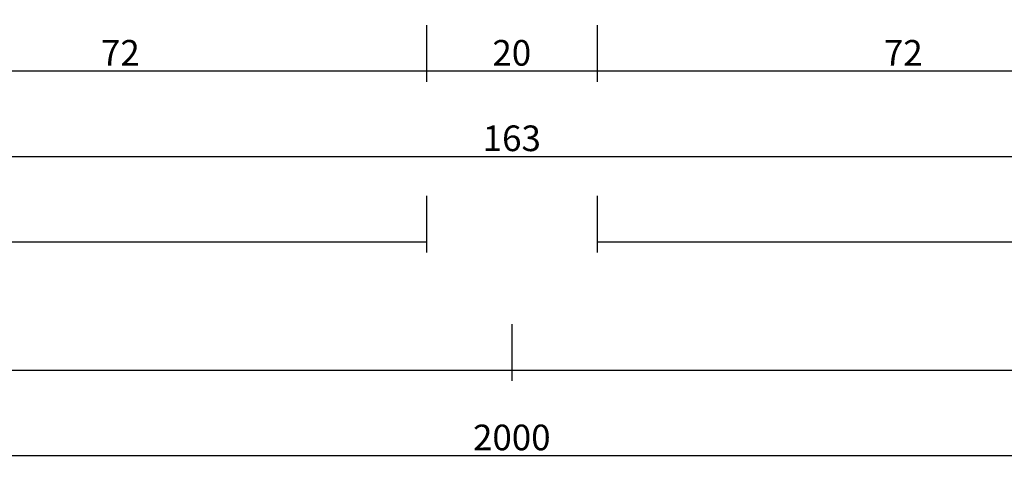
# Model space of a CAD drawing. Units: millimetres. Extents: x 0 to 2975, y -3233 to -50.
# Drawn here: x 942 to 1058, y -3233 to -3181 of the extents above; entities that cross this region are included whole.
import ezdxf

# ---------------------------------------------------------------- set-up
doc = ezdxf.new("R2010")
doc.units = ezdxf.units.MM
doc.header["$PDMODE"] = 3
doc.header["$PDSIZE"] = -0.5
doc.layers.add('CrossSectionsDim', color=3, linetype='Continuous')
doc.styles.add('CrossSection', font='simplex.shx', dxfattribs={"height": 3})
doc.dimstyles.new('CrossSection', dxfattribs={"dimtxt": 3, "dimasz": 3, "dimexe": 1.25, "dimexo": 0.625, "dimtad": 1, "dimdec": 1, "dimtxsty": 'CrossSection', "dimblk": 'NONE', "dimcen": 2.5, "dimclrd": 256, "dimclre": 256, "dimadec": 0, "dimazin": 2, "dimtfac": 1, "dimtdec": 4, "dimtofl": 0, "dimtmove": 0, "dimatfit": 3, "dimfxl": 1, "dimtolj": 1, "dimtzin": 0, "dimarcsym": 0})

# ---------------------------------------------------------------- blocks, each defined once
blk = doc.blocks.new('*D246')
at = {"layer": 'CrossSectionsDim', "lineweight": -2}
for p, q in [((46.7, -29.625), (46.7, -36.25)), ((990.005, -29.625), (990.005, -36.25)), ((46.7, -35), (990.005, -35))]:
    blk.add_line(p, q, dxfattribs=at)
at = {"layer": 'Defpoints', "color": 0}
for p in [(46.7, -29), (990.005, -29), (990.005, -35)]:
    blk.add_point(p, dxfattribs=at)
at = {"layer": 'CrossSectionsDim', "color": 0, "insert": (518.3525, -32.875), "char_height": 3, "attachment_point": 5, "style": 'CrossSection'}
blk.add_mtext('\\A1;943', dxfattribs=at)
blk = doc.blocks.new('_NONE')
blk = doc.blocks.new('*D247')
at = {"layer": 'CrossSectionsDim', "lineweight": -2}
for p, q in [((0, -44.625), (0, -51.25)), ((1000, -44.625), (1000, -51.25)), ((0, -50), (1000, -50))]:
    blk.add_line(p, q, dxfattribs=at)
at = {"layer": 'Defpoints', "color": 0}
for p in [(0, -44), (1000, -44), (1000, -50)]:
    blk.add_point(p, dxfattribs=at)
at = {"layer": 'CrossSectionsDim', "color": 0, "insert": (500, -47.875), "char_height": 3, "attachment_point": 5, "style": 'CrossSection'}
blk.add_mtext('\\A1;1000', dxfattribs=at)
blk = doc.blocks.new('*D248')
at = {"layer": 'CrossSectionsDim', "lineweight": -2}
for p, q in [((0, -54.625), (0, -61.25)), ((2000, -54.625), (2000, -61.25)), ((0, -60), (2000, -60))]:
    blk.add_line(p, q, dxfattribs=at)
at = {"layer": 'Defpoints', "color": 0}
for p in [(0, -54), (2000, -54), (2000, -60)]:
    blk.add_point(p, dxfattribs=at)
at = {"layer": 'CrossSectionsDim', "color": 0, "insert": (1000, -57.875), "char_height": 3, "attachment_point": 5, "style": 'CrossSection'}
blk.add_mtext('\\A1;2000', dxfattribs=at)
blk = doc.blocks.new('*D258')
at = {"layer": 'CrossSectionsDim', "lineweight": -2}
for p, q in [((918.295, -9.625), (918.295, -16.25)), ((990.005, -9.625), (990.005, -16.25)), ((918.295, -15), (990.005, -15))]:
    blk.add_line(p, q, dxfattribs=at)
at = {"layer": 'Defpoints', "color": 0}
for p in [(918.295, -9), (990.005, -9), (990.005, -15)]:
    blk.add_point(p, dxfattribs=at)
at = {"layer": 'CrossSectionsDim', "color": 0, "insert": (954.15, -12.875), "char_height": 3, "attachment_point": 5, "style": 'CrossSection'}
blk.add_mtext('\\A1;72', dxfattribs=at)
blk = doc.blocks.new('*D259')
at = {"layer": 'CrossSectionsDim', "lineweight": -2}
for p, q in [((990.005, -9.625), (990.005, -16.25)), ((1009.995, -9.625), (1009.995, -16.25)), ((990.005, -15), (1009.995, -15))]:
    blk.add_line(p, q, dxfattribs=at)
at = {"layer": 'Defpoints', "color": 0}
for p in [(990.005, -9), (1009.995, -9), (1009.995, -15)]:
    blk.add_point(p, dxfattribs=at)
at = {"layer": 'CrossSectionsDim', "color": 0, "insert": (1000, -12.875), "char_height": 3, "attachment_point": 5, "style": 'CrossSection'}
blk.add_mtext('\\A1;20', dxfattribs=at)
blk = doc.blocks.new('*D260')
at = {"layer": 'CrossSectionsDim', "lineweight": -2}
for p, q in [((1009.995, -9.625), (1009.995, -16.25)), ((1081.705, -9.625), (1081.705, -16.25)), ((1009.995, -15), (1081.705, -15))]:
    blk.add_line(p, q, dxfattribs=at)
at = {"layer": 'Defpoints', "color": 0}
for p in [(1009.995, -9), (1081.705, -9), (1081.705, -15)]:
    blk.add_point(p, dxfattribs=at)
at = {"layer": 'CrossSectionsDim', "color": 0, "insert": (1045.85, -12.875), "char_height": 3, "attachment_point": 5, "style": 'CrossSection'}
blk.add_mtext('\\A1;72', dxfattribs=at)
blk = doc.blocks.new('*D261')
at = {"layer": 'CrossSectionsDim', "lineweight": -2}
for p, q in [((918.295, -19.625), (918.295, -26.25)), ((1081.705, -19.625), (1081.705, -26.25)), ((918.295, -25), (1081.705, -25))]:
    blk.add_line(p, q, dxfattribs=at)
at = {"layer": 'Defpoints', "color": 0}
for p in [(918.295, -19), (1081.705, -19), (1081.705, -25)]:
    blk.add_point(p, dxfattribs=at)
at = {"layer": 'CrossSectionsDim', "color": 0, "insert": (1000, -22.875), "char_height": 3, "attachment_point": 5, "style": 'CrossSection'}
blk.add_mtext('\\A1;163', dxfattribs=at)
blk = doc.blocks.new('*D263')
at = {"layer": 'CrossSectionsDim', "lineweight": -2}
for p, q in [((1009.995, -29.625), (1009.995, -36.25)), ((1953.3, -29.625), (1953.3, -36.25)), ((1009.995, -35), (1953.3, -35))]:
    blk.add_line(p, q, dxfattribs=at)
at = {"layer": 'Defpoints', "color": 0}
for p in [(1009.995, -29), (1953.3, -29), (1953.3, -35)]:
    blk.add_point(p, dxfattribs=at)
at = {"layer": 'CrossSectionsDim', "color": 0, "insert": (1481.6475, -32.875), "char_height": 3, "attachment_point": 5, "style": 'CrossSection'}
blk.add_mtext('\\A1;943', dxfattribs=at)
blk = doc.blocks.new('*D264')
at = {"layer": 'CrossSectionsDim', "lineweight": -2}
for p, q in [((1000, -44.625), (1000, -51.25)), ((2000, -44.625), (2000, -51.25)), ((1000, -50), (2000, -50))]:
    blk.add_line(p, q, dxfattribs=at)
at = {"layer": 'Defpoints', "color": 0}
for p in [(1000, -44), (2000, -44), (2000, -50)]:
    blk.add_point(p, dxfattribs=at)
at = {"layer": 'CrossSectionsDim', "color": 0, "insert": (1500, -47.875), "char_height": 3, "attachment_point": 5, "style": 'CrossSection'}
blk.add_mtext('\\A1;1000', dxfattribs=at)
blk = doc.blocks.new('*D164')
at = {"layer": 'CrossSectionsDim', "lineweight": -2}
for p, q in [((46.7, -3201.625), (46.7, -3208.25)), ((990.005, -3201.625), (990.005, -3208.25)), ((46.7, -3207), (990.005, -3207))]:
    blk.add_line(p, q, dxfattribs=at)
at = {"layer": 'Defpoints', "color": 0}
for p in [(46.7, -3201), (990.005, -3201), (990.005, -3207)]:
    blk.add_point(p, dxfattribs=at)
at = {"layer": 'CrossSectionsDim', "color": 0, "insert": (518.3525, -3204.875), "char_height": 3, "attachment_point": 5, "style": 'CrossSection'}
blk.add_mtext('\\A1;943', dxfattribs=at)
blk = doc.blocks.new('*D165')
at = {"layer": 'CrossSectionsDim', "lineweight": -2}
for p, q in [((0, -3216.625), (0, -3223.25)), ((1000, -3216.625), (1000, -3223.25)), ((0, -3222), (1000, -3222))]:
    blk.add_line(p, q, dxfattribs=at)
at = {"layer": 'Defpoints', "color": 0}
for p in [(0, -3216), (1000, -3216), (1000, -3222)]:
    blk.add_point(p, dxfattribs=at)
at = {"layer": 'CrossSectionsDim', "color": 0, "insert": (500, -3219.875), "char_height": 3, "attachment_point": 5, "style": 'CrossSection'}
blk.add_mtext('\\A1;1000', dxfattribs=at)
blk = doc.blocks.new('*D166')
at = {"layer": 'CrossSectionsDim', "lineweight": -2}
for p, q in [((0, -3226.625), (0, -3233.25)), ((2000, -3226.625), (2000, -3233.25)), ((0, -3232), (2000, -3232))]:
    blk.add_line(p, q, dxfattribs=at)
at = {"layer": 'Defpoints', "color": 0}
for p in [(0, -3226), (2000, -3226), (2000, -3232)]:
    blk.add_point(p, dxfattribs=at)
at = {"layer": 'CrossSectionsDim', "color": 0, "insert": (1000, -3229.875), "char_height": 3, "attachment_point": 5, "style": 'CrossSection'}
blk.add_mtext('\\A1;2000', dxfattribs=at)
blk = doc.blocks.new('*D176')
at = {"layer": 'CrossSectionsDim', "lineweight": -2}
for p, q in [((918.295, -3181.625), (918.295, -3188.25)), ((990.005, -3181.625), (990.005, -3188.25)), ((918.295, -3187), (990.005, -3187))]:
    blk.add_line(p, q, dxfattribs=at)
at = {"layer": 'Defpoints', "color": 0}
for p in [(918.295, -3181), (990.005, -3181), (990.005, -3187)]:
    blk.add_point(p, dxfattribs=at)
at = {"layer": 'CrossSectionsDim', "color": 0, "insert": (954.15, -3184.875), "char_height": 3, "attachment_point": 5, "style": 'CrossSection'}
blk.add_mtext('\\A1;72', dxfattribs=at)
blk = doc.blocks.new('*D177')
at = {"layer": 'CrossSectionsDim', "lineweight": -2}
for p, q in [((990.005, -3181.625), (990.005, -3188.25)), ((1009.995, -3181.625), (1009.995, -3188.25)), ((990.005, -3187), (1009.995, -3187))]:
    blk.add_line(p, q, dxfattribs=at)
at = {"layer": 'Defpoints', "color": 0}
for p in [(990.005, -3181), (1009.995, -3181), (1009.995, -3187)]:
    blk.add_point(p, dxfattribs=at)
at = {"layer": 'CrossSectionsDim', "color": 0, "insert": (1000, -3184.875), "char_height": 3, "attachment_point": 5, "style": 'CrossSection'}
blk.add_mtext('\\A1;20', dxfattribs=at)
blk = doc.blocks.new('*D178')
at = {"layer": 'CrossSectionsDim', "lineweight": -2}
for p, q in [((1009.995, -3181.625), (1009.995, -3188.25)), ((1081.705, -3181.625), (1081.705, -3188.25)), ((1009.995, -3187), (1081.705, -3187))]:
    blk.add_line(p, q, dxfattribs=at)
at = {"layer": 'Defpoints', "color": 0}
for p in [(1009.995, -3181), (1081.705, -3181), (1081.705, -3187)]:
    blk.add_point(p, dxfattribs=at)
at = {"layer": 'CrossSectionsDim', "color": 0, "insert": (1045.85, -3184.875), "char_height": 3, "attachment_point": 5, "style": 'CrossSection'}
blk.add_mtext('\\A1;72', dxfattribs=at)
blk = doc.blocks.new('*D179')
at = {"layer": 'CrossSectionsDim', "lineweight": -2}
for p, q in [((918.295, -3191.625), (918.295, -3198.25)), ((1081.705, -3191.625), (1081.705, -3198.25)), ((918.295, -3197), (1081.705, -3197))]:
    blk.add_line(p, q, dxfattribs=at)
at = {"layer": 'Defpoints', "color": 0}
for p in [(918.295, -3191), (1081.705, -3191), (1081.705, -3197)]:
    blk.add_point(p, dxfattribs=at)
at = {"layer": 'CrossSectionsDim', "color": 0, "insert": (1000, -3194.875), "char_height": 3, "attachment_point": 5, "style": 'CrossSection'}
blk.add_mtext('\\A1;163', dxfattribs=at)
blk = doc.blocks.new('*D181')
at = {"layer": 'CrossSectionsDim', "lineweight": -2}
for p, q in [((1009.995, -3201.625), (1009.995, -3208.25)), ((1953.3, -3201.625), (1953.3, -3208.25)), ((1009.995, -3207), (1953.3, -3207))]:
    blk.add_line(p, q, dxfattribs=at)
at = {"layer": 'Defpoints', "color": 0}
for p in [(1009.995, -3201), (1953.3, -3201), (1953.3, -3207)]:
    blk.add_point(p, dxfattribs=at)
at = {"layer": 'CrossSectionsDim', "color": 0, "insert": (1481.6475, -3204.875), "char_height": 3, "attachment_point": 5, "style": 'CrossSection'}
blk.add_mtext('\\A1;943', dxfattribs=at)
blk = doc.blocks.new('*D182')
at = {"layer": 'CrossSectionsDim', "lineweight": -2}
for p, q in [((1000, -3216.625), (1000, -3223.25)), ((2000, -3216.625), (2000, -3223.25)), ((1000, -3222), (2000, -3222))]:
    blk.add_line(p, q, dxfattribs=at)
at = {"layer": 'Defpoints', "color": 0}
for p in [(1000, -3216), (2000, -3216), (2000, -3222)]:
    blk.add_point(p, dxfattribs=at)
at = {"layer": 'CrossSectionsDim', "color": 0, "insert": (1500, -3219.875), "char_height": 3, "attachment_point": 5, "style": 'CrossSection'}
blk.add_mtext('\\A1;1000', dxfattribs=at)
blk = doc.blocks.new('CS_2HORL1')
at = {"layer": 'CrossSectionsDim'}
for base, p1, p2, text, picture, middle in [((990, -15), (918.29, -9), (990, -9), '72', '*D258', (954.15, -15)), ((1010, -15), (990, -9), (1010, -9), '20', '*D259', (1000, -15)), ((1081.7, -15), (1010, -9), (1081.7, -9), '72', '*D260', (1045.85, -15)), ((1081.7, -25), (918.29, -19), (1081.7, -19), '163', '*D261', (1000, -25)), ((990, -35), (46.7, -29), (990, -29), '943', '*D246', (518.35, -35)), ((1953.3, -35), (1010, -29), (1953.3, -29), '943', '*D263', (1481.65, -35)), ((1000, -50), (0, -44), (1000, -44), '1000', '*D247', (500, -50)), ((2000, -50), (1000, -44), (2000, -44), '1000', '*D264', (1500, -50)), ((2000, -60), (0, -54), (2000, -54), '2000', '*D248', (1000, -60))]:
    dim = blk.add_linear_dim(base=base, p1=p1, p2=p2, text=text, dimstyle='CrossSection', override={"dimpost": '<>'}, dxfattribs=at)
    dim.commit()
    dim.dimension.update_dxf_attribs({"geometry": picture, "text_midpoint": middle, "dimtype": 160})

msp = doc.modelspace()

# ---------------------------------------------------------------- block references
msp.add_blockref('CS_2HORL1', (0, -3172))

# ---------------------------------------------------------------- dimensions: what is measured, and where the dimension line sits
at = {"layer": 'CrossSectionsDim'}
for base, p1, p2, text, picture, middle in [((990, -3187), (918.29, -3181), (990, -3181), '72', '*D176', (954.15, -3187)), ((1010, -3187), (990, -3181), (1010, -3181), '20', '*D177', (1000, -3187)), ((1081.7, -3187), (1010, -3181), (1081.7, -3181), '72', '*D178', (1045.85, -3187)), ((1081.7, -3197), (918.29, -3191), (1081.7, -3191), '163', '*D179', (1000, -3197)), ((990, -3207), (46.7, -3201), (990, -3201), '943', '*D164', (518.35, -3207)), ((1953.3, -3207), (1010, -3201), (1953.3, -3201), '943', '*D181', (1481.65, -3207)), ((1000, -3222), (0, -3216), (1000, -3216), '1000', '*D165', (500, -3222)), ((2000, -3222), (1000, -3216), (2000, -3216), '1000', '*D182', (1500, -3222)), ((2000, -3232), (0, -3226), (2000, -3226), '2000', '*D166', (1000, -3232))]:
    dim = msp.add_linear_dim(base=base, p1=p1, p2=p2, text=text, dimstyle='CrossSection', override={"dimpost": '<>'}, dxfattribs=at)
    dim.commit()
    dim.dimension.update_dxf_attribs({"geometry": picture, "text_midpoint": middle, "dimtype": 160})

doc.saveas('drawing.dxf')
